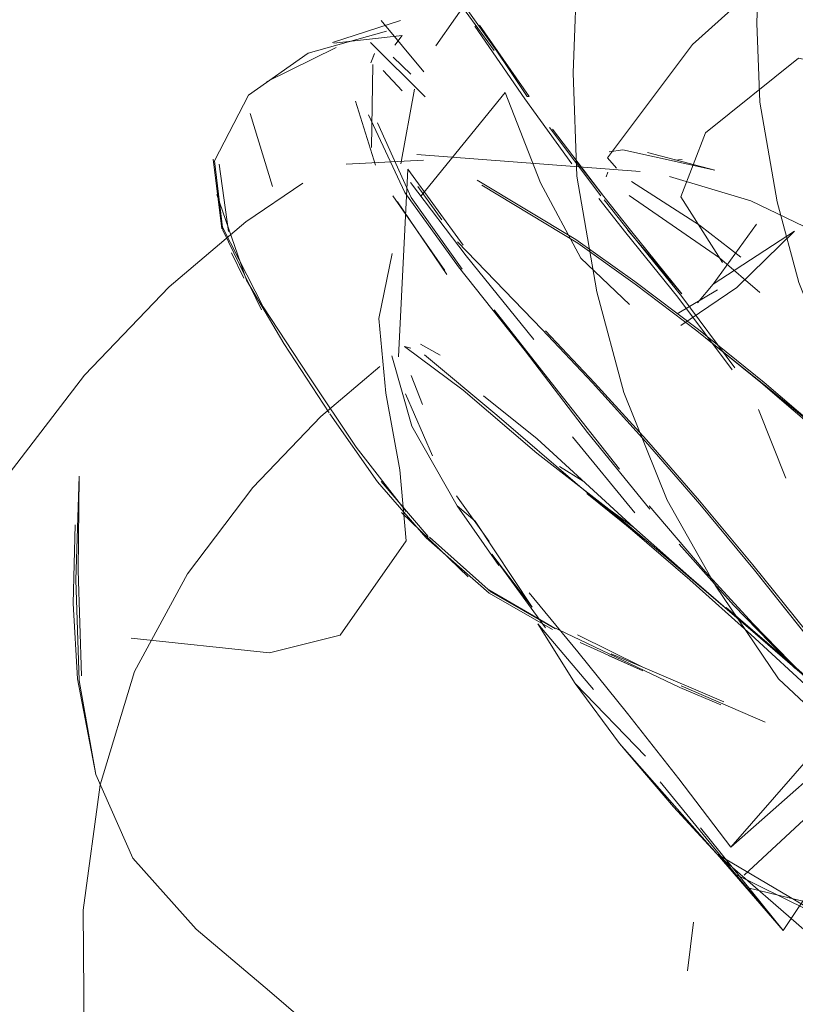
# Model space of a CAD drawing. Units: metres. Extents: x 0.38 to 7.68, y -3.43 to -0.99.
# Drawn here: x 2.64 to 2.65, y -3.24 to -3.23 of the extents above; entities that cross this region are included whole.
import ezdxf

# ---------------------------------------------------------------- set-up
doc = ezdxf.new("R2010")
doc.units = ezdxf.units.M
doc.header["$MEASUREMENT"] = 0

# ---------------------------------------------------------------- blocks, each defined once
blk = doc.blocks.new('61764b5a-b647-4093-b71f-2096f334b4b6')
at = {"color": 18, "lineweight": 9, "true_color": 0x000000}
for p, q in [((2.64445, -3.229193), (2.644339, -3.22934)), ((2.644035, -3.229467), (2.64398, -3.229609)), ((2.64398, -3.229609), (2.64403, -3.229481)), ((2.644585, -3.229778), (2.644316, -3.22952)), ((2.644163, -3.229723), (2.64445, -3.230033)), ((2.644674, -3.230994), (2.64805, -3.231252)), ((2.647583, -3.230954), (2.647788, -3.230926)), ((2.647483, -3.231606), (2.647097, -3.23111)), ((2.647555, -3.231047), (2.647692, -3.2312)), ((2.648685, -3.231069), (2.648578, -3.231078)), ((2.644538, -3.231216), (2.644395, -3.234053)), ((2.647562, -3.231259), (2.647535, -3.231333)), ((2.64469, -3.231479), (2.645053, -3.231983)), ((2.647904, -3.232139), (2.647501, -3.231628)), ((2.647834, -3.23218), (2.647426, -3.231662)), ((2.647507, -3.231682), (2.64791, -3.23219)), ((2.64895, -3.232064), (2.649572, -3.232545)), ((2.642057, -3.232864), (2.641872, -3.232481)), ((2.649862, -3.233082), (2.649249, -3.232557)), ((2.646312, -3.233963), (2.645306, -3.232691)), ((2.648918, -3.233236), (2.649154, -3.232957)), ((2.649223, -3.23304), (2.648613, -3.233406)), ((2.644729, -3.233862), (2.645027, -3.23403)), ((2.644581, -3.233923), (2.644489, -3.2339)), ((2.64459, -3.234335), (2.644759, -3.234774)), ((2.647188, -3.235936), (2.64683, -3.235712)), ((2.645769, -3.23685), (2.645274, -3.236156)), ((2.645556, -3.23654), (2.645282, -3.236309)), ((2.647956, -3.236635), (2.647577, -3.236359)), ((2.639476, -3.237785), (2.639508, -3.236599)), ((2.646621, -3.238154), (2.645806, -3.237041)), ((2.645806, -3.237041), (2.646418, -3.237842)), ((2.649685, -3.238152), (2.648423, -3.237068)), ((2.639476, -3.237785), (2.639542, -3.238928)), ((2.648091, -3.238807), (2.647571, -3.238575)), ((2.647614, -3.238546), (2.648128, -3.238767)), ((2.63982, -3.240371), (2.639542, -3.238928)), ((2.64865, -3.239056), (2.649271, -3.23932)), ((2.650213, -3.242734), (2.648965, -3.241182)), ((2.649217, -3.241579), (2.650642, -3.242821)), ((2.648768, -3.243345), (2.64886, -3.242608))]:
    blk.add_line(p, q, dxfattribs=at)
for points in [[(2.647876, -3.226187), (2.646527, -3.227391), (2.645556, -3.228498), (2.644959, -3.229348)], [(2.647402, -3.226584), (2.647105, -3.228011), (2.647037, -3.229758), (2.647096, -3.231324), (2.647396, -3.23307)], [(2.647555, -3.231047), (2.648843, -3.229328), (2.649914, -3.228368), (2.651263, -3.227472), (2.652864, -3.226773)], [(2.65159, -3.235377), (2.651026, -3.234362), (2.650451, -3.232932), (2.650126, -3.231709), (2.649859, -3.230204), (2.649816, -3.229009), (2.649859, -3.227558)], [(2.645843, -3.229419), (2.645171, -3.228499)], [(2.645308, -3.228617), (2.646095, -3.229726)], [(2.649295, -3.232627), (2.648667, -3.231636), (2.649039, -3.230666), (2.650444, -3.229538), (2.651808, -3.22983), (2.65306, -3.230939), (2.654083, -3.230713), (2.654558, -3.228875)], [(2.643396, -3.229301), (2.644424, -3.228967)], [(2.64393, -3.22907)], [(2.643987, -3.229088)], [(2.644133, -3.228965), (2.644777, -3.229742)], [(2.644133, -3.228965)], [(2.644183, -3.228982)], [(2.644298, -3.22905)], [(2.644321, -3.229039)], [(2.646305, -3.230152), (2.645552, -3.229052)], [(2.644216, -3.229126), (2.643032, -3.229463), (2.642127, -3.230095)], [(2.64445, -3.229193), (2.643417, -3.229309)], [(2.644139, -3.229206)], [(2.644216, -3.229126)], [(2.644236, -3.229214)], [(2.644491, -3.229131)], [(2.644491, -3.229131)], [(2.643452, -3.229376), (2.642402, -3.229896)], [(2.643396, -3.229301)], [(2.643972, -3.229301), (2.644798, -3.230121)], [(2.644145, -3.22937)], [(2.644728, -3.229333)], [(2.644728, -3.229333)], [(2.64403, -3.229481)], [(2.64406, -3.229528)], [(2.644148, -3.22946)], [(2.644316, -3.22952)], [(2.643796, -3.229689)], [(2.643983, -3.229619)], [(2.64401, -3.229631), (2.643988, -3.230886)], [(2.644173, -3.229635)], [(2.643909, -3.229928)], [(2.644083, -3.229902)], [(2.641741, -3.23214), (2.641614, -3.231088), (2.642127, -3.230095)], [(2.642107, -3.230067)], [(2.643945, -3.230009)], [(2.644434, -3.231133), (2.64464, -3.230005)], [(2.644611, -3.23007)], [(2.64474, -3.231619), (2.646008, -3.230056), (2.646542, -3.231423), (2.647154, -3.232563), (2.647889, -3.233263)], [(2.642757, -3.230234)], [(2.643748, -3.230188), (2.64405, -3.231154)], [(2.643748, -3.230188)], [(2.644945, -3.230161)], [(2.646305, -3.230152), (2.64702, -3.231135)], [(2.642151, -3.230373), (2.64249, -3.23148)], [(2.642767, -3.2303)], [(2.64449, -3.231567), (2.643941, -3.230394)], [(2.643941, -3.230394)], [(2.641729, -3.23056)], [(2.642208, -3.230529)], [(2.64227, -3.230532)], [(2.642534, -3.230507)], [(2.644586, -3.231644), (2.644078, -3.230517)], [(2.641792, -3.230631)], [(2.641792, -3.230631)], [(2.642321, -3.230681)], [(2.642628, -3.230662)], [(2.642666, -3.230638)], [(2.647501, -3.231628), (2.646724, -3.230609)], [(2.642083, -3.230836)], [(2.641897, -3.230903)], [(2.64196, -3.230904)], [(2.642197, -3.230977)], [(2.647788, -3.230926), (2.649181, -3.231231), (2.64816, -3.230963)], [(2.641583, -3.231049)], [(2.641591, -3.231065), (2.641726, -3.232117)], [(2.641647, -3.231116)], [(2.641826, -3.232161), (2.641685, -3.231142)], [(2.644772, -3.23108), (2.643606, -3.231142)], [(2.644772, -3.23108)], [(2.64505, -3.231125)], [(2.642114, -3.23123)], [(2.642324, -3.231222)], [(2.642913, -3.231199)], [(2.642959, -3.231335)], [(2.644538, -3.231216), (2.645372, -3.232366)], [(2.644538, -3.231216)], [(2.647535, -3.231333)], [(2.647562, -3.231259)], [(2.651328, -3.232468), (2.649727, -3.231697), (2.648494, -3.231326)], [(2.649592, -3.231197)], [(2.640929, -3.232998), (2.642085, -3.232014), (2.642951, -3.231427)], [(2.642058, -3.23144)], [(2.64249, -3.23148)], [(2.644576, -3.23142), (2.645418, -3.232528), (2.646441, -3.233792)], [(2.647972, -3.232915), (2.647077, -3.23228), (2.645586, -3.231383)], [(2.645659, -3.23146), (2.647107, -3.232336), (2.647976, -3.232954)], [(2.647922, -3.231404), (2.64895, -3.232064)], [(2.641649, -3.231601), (2.642097, -3.232896)], [(2.644308, -3.231619), (2.645095, -3.232751)], [(2.645306, -3.232691), (2.64449, -3.231567)], [(2.647886, -3.231614), (2.649249, -3.232557)], [(2.647886, -3.231614)], [(2.641672, -3.231778)], [(2.644381, -3.231712), (2.645126, -3.232808)], [(2.644586, -3.231644), (2.645361, -3.232731)], [(2.648408, -3.231694)], [(2.641642, -3.231798)], [(2.644852, -3.231801)], [(2.649516, -3.233006), (2.650388, -3.232155), (2.649154, -3.232957), (2.649813, -3.232046)], [(2.642349, -3.233299), (2.641734, -3.232092)], [(2.642323, -3.233342), (2.641741, -3.23214)], [(2.647834, -3.23218), (2.648623, -3.233154), (2.649444, -3.234254)], [(2.647862, -3.232133), (2.64867, -3.233092), (2.647904, -3.232139), (2.648681, -3.233103)], [(2.64791, -3.23219), (2.648681, -3.233144), (2.649485, -3.234222)], [(2.646569, -3.233642), (2.645289, -3.232313)], [(2.644206, -3.234604), (2.644097, -3.233475), (2.644301, -3.232492)], [(2.642057, -3.232864)], [(2.642664, -3.233851), (2.642097, -3.232896)], [(2.642152, -3.232896)], [(2.647972, -3.232915), (2.648932, -3.233643), (2.649929, -3.234444)], [(2.65183, -3.236155), (2.650854, -3.235278), (2.649879, -3.234445), (2.64891, -3.233664), (2.647976, -3.232954)], [(2.637335, -3.237866), (2.638394, -3.23597), (2.639646, -3.234332), (2.640929, -3.232998)], [(2.651386, -3.240084), (2.650143, -3.238925), (2.649187, -3.237509), (2.648459, -3.236225), (2.647806, -3.234593), (2.647396, -3.23307)], [(2.649516, -3.233006), (2.648668, -3.233582)], [(2.643035, -3.23434), (2.642349, -3.233299)], [(2.645843, -3.233344), (2.646818, -3.234586), (2.64774, -3.235756)], [(2.648613, -3.233406)], [(2.646569, -3.233642), (2.647332, -3.234449), (2.648133, -3.235337), (2.648953, -3.236284)], [(2.648947, -3.236231), (2.648146, -3.235311), (2.647363, -3.234448), (2.646619, -3.233661)], [(2.653461, -3.237478), (2.65234, -3.236491), (2.651041, -3.23539), (2.649975, -3.23452), (2.64891, -3.233664)], [(2.642639, -3.233827)], [(2.643348, -3.234904), (2.642664, -3.233851)], [(2.644729, -3.233862)], [(2.648423, -3.237068), (2.647577, -3.236359), (2.646491, -3.235512), (2.645376, -3.23456), (2.644489, -3.2339)], [(2.646312, -3.233963), (2.647254, -3.235198), (2.648196, -3.236357)], [(2.649264, -3.233872)], [(2.644296, -3.234039), (2.644597, -3.235106)], [(2.644395, -3.234053)], [(2.64479, -3.234024)], [(2.64479, -3.234024), (2.645881, -3.234939), (2.647139, -3.236017), (2.647934, -3.236683)], [(2.645027, -3.23403)], [(2.642191, -3.236031), (2.643221, -3.234958), (2.644112, -3.234202)], [(2.643035, -3.23434), (2.643754, -3.235422), (2.644512, -3.236394)], [(2.645412, -3.234325)], [(2.649929, -3.234444), (2.650931, -3.2353), (2.651933, -3.2362)], [(2.643514, -3.238267), (2.64451, -3.236838), (2.644414, -3.235764), (2.644206, -3.234604)], [(2.644504, -3.234613), (2.644909, -3.235552)], [(2.645681, -3.234646), (2.646496, -3.235298), (2.647956, -3.236635), (2.648785, -3.237371)], [(2.645899, -3.234752)], [(2.6498, -3.234871)], [(2.6498, -3.234871)], [(2.650257, -3.23589), (2.649839, -3.234853)], [(2.649858, -3.234829)], [(2.644079, -3.235944), (2.64336, -3.234919)], [(2.645914, -3.237213), (2.645282, -3.236309), (2.644597, -3.235106)], [(2.645029, -3.235341)], [(2.647971, -3.236415), (2.647028, -3.235264)], [(2.650111, -3.23547)], [(2.650077, -3.235525)], [(2.63982, -3.240371), (2.639567, -3.23895), (2.639516, -3.237429), (2.639566, -3.235858), (2.639551, -3.237289)], [(2.644079, -3.235944), (2.644808, -3.236787)], [(2.644847, -3.236771), (2.644132, -3.235939)], [(2.645159, -3.23583)], [(2.65025, -3.235842)], [(2.639625, -3.242424), (2.639885, -3.240528), (2.640403, -3.238815), (2.641203, -3.237338), (2.642191, -3.236031)], [(2.647243, -3.23612), (2.648102, -3.236812), (2.647139, -3.236017)], [(2.649422, -3.241474), (2.651368, -3.239243), (2.650567, -3.238208), (2.649757, -3.2372), (2.648947, -3.236231)], [(2.64976, -3.238096), (2.649033, -3.2373), (2.648189, -3.236307)], [(2.648953, -3.236284), (2.64978, -3.237282), (2.650607, -3.23832)], [(2.645448, -3.237382), (2.644442, -3.236408)], [(2.646418, -3.237842), (2.645556, -3.23654)], [(2.645556, -3.23654)], [(2.652097, -3.240355), (2.650677, -3.239131), (2.649727, -3.238254), (2.648803, -3.237431), (2.647934, -3.236683)], [(2.645769, -3.237631), (2.644817, -3.236794)], [(2.644863, -3.236783), (2.645797, -3.237614)], [(2.648642, -3.236888), (2.649464, -3.23781)], [(2.645167, -3.237089)], [(2.6396, -3.238883), (2.639551, -3.237289)], [(2.64978, -3.237282), (2.650779, -3.238537), (2.651603, -3.239704), (2.650779, -3.238537), (2.65179, -3.240004)], [(2.645448, -3.237382)], [(2.648785, -3.237371)], [(2.651762, -3.239962), (2.65069, -3.239017), (2.649685, -3.238152), (2.648785, -3.237371)], [(2.645761, -3.237582), (2.646715, -3.238134)], [(2.645769, -3.237631), (2.646724, -3.238178)], [(2.645797, -3.237614), (2.646765, -3.238168)], [(2.647858, -3.239451), (2.64711, -3.238518), (2.646375, -3.237627)], [(2.646077, -3.237835)], [(2.65321, -3.241098), (2.651762, -3.239962), (2.650364, -3.23872), (2.649352, -3.237849)], [(2.649464, -3.23781), (2.650392, -3.238767)], [(2.647741, -3.239906), (2.64707, -3.238996), (2.646503, -3.238094), (2.647348, -3.23909)], [(2.646715, -3.238134), (2.64865, -3.239056)], [(2.64976, -3.238096), (2.650509, -3.238859)], [(2.640352, -3.23831), (2.642446, -3.238533), (2.643514, -3.238267)], [(2.640352, -3.23831)], [(2.647104, -3.238262), (2.648093, -3.238751)], [(2.647117, -3.238365)], [(2.648091, -3.238807), (2.647145, -3.238376)], [(2.647614, -3.238546)], [(2.649318, -3.239276), (2.648128, -3.238767)], [(2.64707, -3.238996), (2.64813, -3.240098)], [(2.649941, -3.239584), (2.648671, -3.239033)], [(2.649277, -3.239319)], [(2.647858, -3.239451), (2.648634, -3.240441), (2.649422, -3.241474), (2.651513, -3.239629)], [(2.649217, -3.241579), (2.65094, -3.242598), (2.651809, -3.2409), (2.650732, -3.239771)], [(2.650213, -3.242734), (2.6495, -3.241887), (2.648558, -3.240865), (2.647741, -3.239906), (2.649217, -3.241579)], [(2.649622, -3.241895), (2.65164, -3.240027)], [(2.641336, -3.242712), (2.640376, -3.241641), (2.63982, -3.240371)], [(2.65094, -3.242598), (2.6495, -3.241887), (2.648354, -3.240483)], [(2.651741, -3.240448), (2.650213, -3.242734), (2.649217, -3.241579)], [(2.650213, -3.242734), (2.648965, -3.241182)], [(2.651842, -3.241387), (2.650992, -3.242405), (2.649678, -3.242086)], [(2.639625, -3.242424), (2.639643, -3.244328), (2.639946, -3.246068), (2.640563, -3.247694)], [(2.643738, -3.247228), (2.644101, -3.245389), (2.643453, -3.244519), (2.642446, -3.243649), (2.641336, -3.242712)]]:
    blk.add_lwpolyline(points, dxfattribs=at)
for points in [[(2.646343, -3.230117), (2.645621, -3.229036), (2.646372, -3.230116)], [(2.647457, -3.231617), (2.646678, -3.230588)], [(2.644531, -3.23403)], [(2.646737, -3.238199)]]:
    blk.add_lwpolyline(points, close=True, dxfattribs=at)
blk = doc.blocks.new('f57d0eef-c4e8-47c3-a21e-098405eaa9f0')
blk.add_blockref('61764b5a-b647-4093-b71f-2096f334b4b6', (0, 0))

msp = doc.modelspace()

# ---------------------------------------------------------------- block references
msp.add_blockref('f57d0eef-c4e8-47c3-a21e-098405eaa9f0', (0, 0))

doc.saveas('drawing.dxf')
